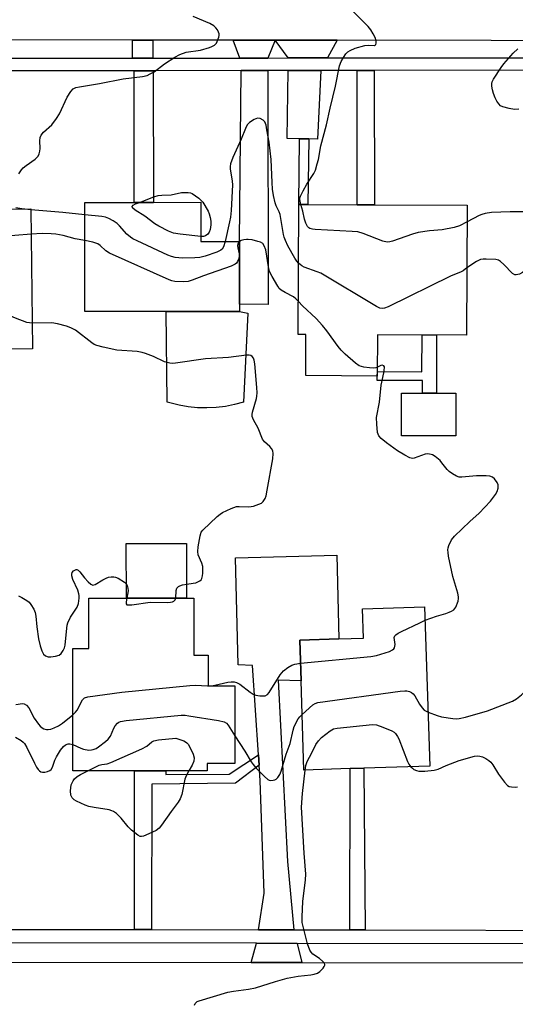
# Model space of a CAD drawing. Units: inches. Extents: x 1285759 to 1291759, y 473453 to 477453.
# Drawn here: x 1289044 to 1289197, y 474127 to 474430 of the extents above; entities that cross this region are included whole.
import ezdxf

# ---------------------------------------------------------------- set-up
doc = ezdxf.new("R2010")
doc.units = ezdxf.units.IN
doc.header["$MEASUREMENT"] = 0
for name, color, linetype in [('BLDG-Footprint', 5, 'Continuous'), ('CULTRL-Pad', 6, 'Continuous'), ('TRANS-Driveway', 251, 'Continuous'), ('TRANS-Non Street Sidewalk', 7, 'Continuous'), ('TRANS-Road', 130, 'Continuous'), ('TRANS-Street Sidewalk', 7, 'Continuous'), ('Undefined', 1, 'Continuous')]:
    doc.layers.add(name, color=color, linetype=linetype)

msp = doc.modelspace()

# ---------------------------------------------------------------- linework, layer by layer
at = {"layer": 'BLDG-Footprint'}
for points, elevation in [([(1289100.11, 474373.71), (1289100.11, 474361.65), (1289112.05, 474361.66), (1289112.05, 474342.38), (1289112.05, 474340.1), (1289089.46, 474340.09), (1289064.4, 474340.08), (1289064.39, 474373.69), (1289079.6, 474373.7), (1289085.51, 474373.7)], 322.46), ([(1289182.17, 474372.79), (1289181.95, 474332.78), (1289154.54, 474332.93), (1289154.47, 474320.21), (1289132.41, 474320.33), (1289132.48, 474332.97), (1289130.13, 474332.98), (1289130.35, 474373.07), (1289133.04, 474373.05), (1289148.28, 474372.97), (1289153.6, 474372.94)], 324.53), ([(1289047.78, 474371.69), (1289048.29, 474328.57), (1289031.77, 474328.38), (1289031.72, 474332.39), (1289026.24, 474332.33), (1289016.46, 474332.21), (1289016.4, 474337.54), (1289004.44, 474337.39), (1289004.41, 474340.03), (1289004.14, 474362.97), (1289014.32, 474363.09), (1289014.27, 474367.31), (1289030.34, 474367.5), (1289030.29, 474371.48), (1289034.83, 474371.53), (1289039.89, 474371.6)], 320.06), ([(1289086.69, 474251.84), (1289095.71, 474251.84), (1289097.98, 474251.84), (1289097.97, 474234.23), (1289102.36, 474234.23), (1289102.36, 474224.81), (1289110.56, 474224.81), (1289110.56, 474200.84), (1289102.06, 474200.84), (1289102.06, 474198.63), (1289089.34, 474198.63), (1289079.76, 474198.64), (1289060.72, 474198.64), (1289060.73, 474236.3), (1289065.64, 474236.3), (1289065.64, 474251.85), (1289077.25, 474251.84)], 322.39), ([(1289146.07, 474199.31), (1289131.89, 474198.86), (1289131.01, 474226.39), (1289130.61, 474238.86), (1289142.67, 474239.25), (1289150.19, 474239.49), (1289149.9, 474248.52), (1289169.04, 474249.13), (1289170.61, 474200.09), (1289150.33, 474199.44)], 323.37)]:
    msp.add_lwpolyline(points, close=True, dxfattribs=dict(at, elevation=elevation))
at = {"layer": 'CULTRL-Pad'}
for points in [[(1289104.85, 474310.51), (1289101.98, 474310.37), (1289099.12, 474310.44), (1289096.26, 474310.71), (1289093.43, 474311.19), (1289089.72, 474312.14), (1289089.46, 474340.09), (1289112.05, 474340.1), (1289114.6, 474339.62), (1289113.29, 474312.14), (1289110.52, 474311.4), (1289107.7, 474310.85)], [(1289178.67, 474301.84), (1289161.9, 474301.84), (1289161.89, 474314.92), (1289168.39, 474314.92), (1289172.69, 474314.92), (1289178.67, 474314.93)], [(1289095.71, 474268.64), (1289095.71, 474251.84), (1289086.69, 474251.84), (1289077.25, 474251.84), (1289077.14, 474268.64)]]:
    msp.add_lwpolyline(points, close=True, dxfattribs=at)
at = {"layer": 'TRANS-Driveway'}
for points in [[(1289123.05, 474423.64), (1289120.78, 474418.15), (1289112.11, 474418.15), (1289110.08, 474423.66)], [(1289142.12, 474423.61), (1289139.14, 474418.16), (1289127.02, 474418.16), (1289123.05, 474423.64)], [(1289112.55, 474414.29), (1289120.78, 474414.3), (1289120.86, 474342.22), (1289112.05, 474342.38), (1289112.05, 474361.66)], [(1289133.39, 474393.26), (1289130.46, 474393.31), (1289126.73, 474393.37), (1289126.98, 474414.31), (1289137.06, 474414.33), (1289136, 474393.21)], [(1289128.78, 474149.65), (1289117.85, 474149.66), (1289119.58, 474160.93), (1289118.39, 474195.67), (1289118.07, 474200.36), (1289117.86, 474203.54), (1289115.99, 474231.06), (1289111.64, 474231.23), (1289110.76, 474264.18), (1289141.99, 474265.04), (1289142.67, 474239.25), (1289130.61, 474238.86), (1289131.01, 474226.39), (1289123.96, 474226.54), (1289126.81, 474170.72)], [(1289129.81, 474145.49), (1289131.27, 474139.6), (1289115.68, 474139.62), (1289117.22, 474145.51)]]:
    msp.add_lwpolyline(points, close=True, dxfattribs=at)
at = {"layer": 'TRANS-Non Street Sidewalk'}
for points in [[(1289085.33, 474423.7), (1289085.34, 474418.14), (1289079.06, 474418.13), (1289079.06, 474423.7)], [(1289079.57, 474414.24), (1289085.45, 474414.25), (1289085.51, 474373.7), (1289079.6, 474373.7)], [(1289148.22, 474414.34), (1289153.54, 474414.35), (1289153.6, 474372.94), (1289148.28, 474372.97)], [(1289133.39, 474393.26), (1289133.04, 474373.05), (1289130.35, 474373.07), (1289130.46, 474393.31)], [(1289172.69, 474332.83), (1289172.69, 474314.92), (1289168.39, 474314.92), (1289168.39, 474318.82), (1289154.47, 474318.82), (1289154.47, 474320.21), (1289154.48, 474321.6), (1289168.18, 474321.52), (1289168.25, 474332.85)], [(1289118.07, 474200.36), (1289110.81, 474194.83), (1289085.06, 474194.56), (1289084.99, 474149.71), (1289079.68, 474149.72), (1289079.76, 474198.64), (1289089.34, 474198.63), (1289089.35, 474197.51), (1289108.83, 474197.58), (1289117.86, 474203.54)], [(1289150.72, 474149.61), (1289145.99, 474149.62), (1289146.07, 474199.31), (1289150.33, 474199.44)]]:
    msp.add_lwpolyline(points, close=True, dxfattribs=at)
at = {"layer": 'TRANS-Road'}
for points in [[(1289236.96, 474423.48), (1289142.12, 474423.61), (1289123.05, 474423.64), (1289110.08, 474423.66), (1289085.33, 474423.7), (1289079.06, 474423.7), (1289039.83, 474423.76), (1289035.16, 474423.77), (1289007.15, 474423.81), (1288992.97, 474423.83), (1288970.68, 474423.86), (1288966.88, 474423.87), (1288941.77, 474423.9), (1288925.53, 474423.92), (1288792.34, 474424.11)], [(1288825.92, 474139.95), (1288970.28, 474139.78), (1288975.05, 474139.78), (1288988.24, 474139.76), (1289001.96, 474139.75), (1289032.7, 474139.71), (1289038.9, 474139.71), (1289115.68, 474139.62), (1289131.27, 474139.6), (1289245.22, 474139.47)]]:
    msp.add_lwpolyline(points, dxfattribs=at)
at = {"layer": 'TRANS-Street Sidewalk'}
for points in [[(1288791.1, 474417.98), (1288928.39, 474418.05), (1288932.49, 474418.05), (1288939.18, 474418.06), (1288966.89, 474418.07), (1288970.68, 474418.07), (1288996.83, 474418.09), (1289004.53, 474418.09), (1289035.17, 474418.11), (1289039.83, 474418.11), (1289079.06, 474418.13), (1289085.34, 474418.14), (1289112.11, 474418.15), (1289120.78, 474418.15), (1289127.02, 474418.16), (1289139.14, 474418.16), (1289236.96, 474418.22)], [(1289227.87, 474414.46), (1289153.54, 474414.35), (1289148.22, 474414.34), (1289137.06, 474414.33), (1289126.98, 474414.31), (1289120.78, 474414.3), (1289112.55, 474414.29), (1289085.45, 474414.25), (1289079.57, 474414.24), (1289039.83, 474414.18), (1289035.02, 474414.18), (1289004.5, 474414.13), (1288996.79, 474414.12), (1288971.07, 474414.08), (1288965.02, 474414.07), (1288938.97, 474414.04), (1288928.39, 474414.02), (1288788.86, 474413.82)], [(1288822.44, 474150.12), (1288899.46, 474150), (1288903.22, 474150), (1288968.28, 474149.9), (1288974.41, 474149.89), (1288989.47, 474149.86), (1289000.97, 474149.84), (1289029.02, 474149.8), (1289039.36, 474149.78), (1289079.68, 474149.72), (1289084.99, 474149.71), (1289117.85, 474149.66), (1289128.78, 474149.65), (1289145.99, 474149.62), (1289150.72, 474149.61), (1289224.89, 474149.5)], [(1289246.75, 474145.31), (1289129.81, 474145.49), (1289117.22, 474145.51), (1289038.91, 474145.63), (1289032.71, 474145.64), (1289001.38, 474145.69), (1288989.09, 474145.71), (1288975.06, 474145.73), (1288970.29, 474145.74), (1288821.78, 474145.97)]]:
    msp.add_lwpolyline(points, dxfattribs=at)
at = {"layer": 'Undefined'}
msp.add_line((1289047.78, 474371.42, 324), (1289045.05, 474371.66, 324), dxfattribs=at)
for points, elevation in [([(1289130.9, 474373.06), (1289130.59, 474374.56), (1289130.63, 474375.1), (1289130.8, 474375.64), (1289131.59, 474377.23), (1289132.76, 474379.32), (1289134.96, 474382.61), (1289135.39, 474383.65), (1289135.97, 474385.54), (1289136.31, 474386.91), (1289137.08, 474391.07), (1289138.82, 474397.61), (1289139.95, 474402.73), (1289141.58, 474409.45), (1289142.85, 474415.7), (1289143.32, 474417.04), (1289144.01, 474418.28), (1289144.79, 474419.44), (1289145.37, 474420.02), (1289146.06, 474420.47), (1289147.61, 474421.16), (1289150.6, 474421.99), (1289151.6, 474422.11), (1289153.58, 474421.98), (1289153.75, 474422.05), (1289153.98, 474422.33), (1289154.1, 474422.75), (1289154.12, 474423.24), (1289153.86, 474424.27), (1289153.23, 474425.57), (1289152.48, 474426.8), (1289151.62, 474427.83), (1289145.1, 474434.45)], 326), ([(1289044.1, 474382.48), (1289044.91, 474383.71), (1289045.46, 474384.38), (1289046.32, 474385.09), (1289049.13, 474387.02), (1289050.02, 474387.92), (1289050.38, 474388.65), (1289050.59, 474389.45), (1289050.64, 474390.31), (1289050.52, 474392.67), (1289050.71, 474393.7), (1289051, 474394.42), (1289051.66, 474395.28), (1289054.21, 474397.59), (1289055.69, 474399.48), (1289056.6, 474401.01), (1289058.99, 474406.11), (1289060.08, 474407.8), (1289060.83, 474408.61), (1289061.67, 474409.05), (1289062.81, 474409.32), (1289068.91, 474410.28), (1289076.24, 474411.7), (1289082.13, 474412.51), (1289083.57, 474412.81), (1289084.56, 474413.23), (1289085.74, 474413.89), (1289088.94, 474416.39), (1289092.13, 474418.41), (1289093.64, 474419.27), (1289095.58, 474419.97), (1289100.02, 474420.59), (1289102.76, 474421.38), (1289103.57, 474421.7), (1289104.31, 474422.14), (1289104.92, 474422.72), (1289105.21, 474423.2), (1289105.68, 474424.54), (1289105.77, 474425.08), (1289105.76, 474425.62), (1289105.61, 474426.11), (1289105.22, 474426.82), (1289104.73, 474427.48), (1289104.15, 474428.07), (1289102.92, 474428.8), (1289097.73, 474430.95)], 324), ([(1289198, 474402.36), (1289196.71, 474402.3), (1289195.02, 474402.58), (1289193.11, 474403.08), (1289192.39, 474403.44), (1289191.84, 474403.99), (1289191.25, 474404.89), (1289190.74, 474405.88), (1289190.25, 474407.22), (1289189.96, 474408.34), (1289189.77, 474409.48), (1289189.75, 474410.31), (1289189.86, 474410.84), (1289190.21, 474411.59), (1289192.59, 474415.21), (1289193.44, 474416.38), (1289196.32, 474419.67), (1289197.72, 474420.95)], 328), ([(1289130.25, 474354.98), (1289129.72, 474355.59), (1289129.09, 474356.56), (1289126.95, 474360.36), (1289126.21, 474361.91), (1289125.83, 474362.98), (1289125.62, 474363.84), (1289124.51, 474369.98), (1289124.2, 474370.8), (1289123.29, 474372.67), (1289122.97, 474373.59), (1289122.5, 474375.8), (1289122.2, 474377.79), (1289122.05, 474379.84), (1289121.77, 474386.91), (1289121.12, 474392.2), (1289120.47, 474396.03), (1289120.2, 474397.42), (1289119.81, 474398.47), (1289119.32, 474399.06), (1289118.36, 474399.5), (1289117.58, 474399.58), (1289116.58, 474399.24), (1289115.15, 474398.34), (1289114.4, 474397.58), (1289113.84, 474396.46), (1289112.6, 474393.13), (1289109.96, 474387.47), (1289109.27, 474385.57), (1289109.14, 474384.76), (1289109.16, 474383.98), (1289109.75, 474380.27), (1289109.86, 474379.09), (1289109.45, 474371.19), (1289109.24, 474369.16), (1289109, 474367.75), (1289107.61, 474361.66)], 324), ([(1289081.22, 474373.7), (1289085.63, 474375.41), (1289087.02, 474375.79), (1289088.17, 474375.93), (1289091.02, 474376.04), (1289094.22, 474376.78), (1289096.28, 474376.76), (1289096.93, 474376.63), (1289097.44, 474376.41), (1289099.5, 474374.96), (1289100.13, 474374.4), (1289100.7, 474373.74), (1289102.39, 474370.95), (1289102.73, 474370.14), (1289103.02, 474369.04), (1289103.19, 474367.91), (1289103.2, 474366.76), (1289103, 474365.34), (1289102.72, 474364.56), (1289102.26, 474363.91), (1289101.62, 474363.43), (1289100.92, 474363.19), (1289100.11, 474363.15)], 326), ([(1289100.11, 474363.15), (1289093.78, 474363.91), (1289091.76, 474364.26), (1289090.13, 474364.87), (1289087.19, 474366.34), (1289086, 474367.12), (1289082.91, 474369.49), (1289079.87, 474371.33), (1289079.1, 474371.97), (1289078.98, 474372.41), (1289079.3, 474372.83), (1289079.97, 474373.2), (1289081.22, 474373.7)], 326), ([(1289182.14, 474367.66), (1289179.78, 474366.49), (1289178.15, 474365.99), (1289174.47, 474365.2), (1289170.49, 474364.9), (1289167.05, 474364.4), (1289165.34, 474363.87), (1289159.15, 474361.7), (1289158.3, 474361.49), (1289157.5, 474361.46), (1289156.16, 474361.76), (1289150.16, 474364.09), (1289148.49, 474364.57), (1289146.71, 474364.74), (1289135.36, 474365.34), (1289134.48, 474365.43), (1289133.68, 474365.66), (1289133.35, 474365.88), (1289133.02, 474366.22), (1289132.42, 474367.31), (1289132.05, 474368.56), (1289131.54, 474370.95), (1289130.9, 474373.06)], 326), ([(1289218.47, 474367.7), (1289213.34, 474369.26), (1289211.67, 474369.91), (1289210.19, 474370.85), (1289209.81, 474371.24), (1289208.88, 474372.5), (1289208.36, 474372.99), (1289207.7, 474373.34), (1289206.66, 474373.53), (1289205.3, 474373.42), (1289204.01, 474373.06), (1289203.28, 474372.6), (1289201.7, 474371.3), (1289201.01, 474370.97), (1289200.31, 474370.8), (1289195.33, 474370.77), (1289189.67, 474370.53), (1289187.66, 474370.29), (1289186.62, 474370), (1289185.84, 474369.67), (1289182.14, 474367.66)], 326), ([(1289045.05, 474371.66), (1289043.15, 474372.01)], 324), ([(1289064.39, 474369.83), (1289057.61, 474370.56), (1289047.78, 474371.42)], 324), ([(1289107.61, 474361.66), (1289107.14, 474359.99), (1289106.7, 474359.31), (1289106.29, 474358.97), (1289105.02, 474358.38), (1289101.44, 474357.16), (1289099.79, 474356.75), (1289098.33, 474356.6), (1289094.46, 474356.48), (1289092.19, 474356.73), (1289091.08, 474357.02), (1289089.98, 474357.47), (1289080.48, 474361.83), (1289079.16, 474362.51), (1289078.45, 474362.99), (1289077.4, 474363.92), (1289075.13, 474366.44), (1289074.33, 474367.22), (1289073.12, 474368.05), (1289071.83, 474368.76), (1289070.79, 474369.16), (1289069.68, 474369.38), (1289064.39, 474369.83)], 324), ([(1289064.39, 474361.95), (1289061.43, 474362.47), (1289057.77, 474363.52), (1289055.48, 474363.91), (1289054.09, 474364.02), (1289051.29, 474364.07), (1289047.87, 474363.92)], 322), ([(1289047.87, 474363.92), (1289042.86, 474363.53), (1289038.81, 474363.42), (1289037.11, 474363.25), (1289035.25, 474362.77), (1289032.52, 474361.75), (1289031.1, 474361.34), (1289017.86, 474357.99), (1289016.42, 474357.69), (1289015.58, 474357.63), (1289013.95, 474357.73), (1289012.89, 474357.98), (1289011.58, 474358.58), (1289009.82, 474359.58), (1289009.02, 474360.18), (1289008.31, 474360.98), (1289007.88, 474361.71), (1289007.43, 474363.01)], 322), ([(1289112.05, 474361.66), (1289111.61, 474361.16), (1289111.4, 474360.44), (1289111.48, 474359.66), (1289111.96, 474357.8), (1289111.98, 474357), (1289111.77, 474356.2), (1289111.41, 474355.44), (1289111.1, 474355), (1289110.71, 474354.64), (1289109.45, 474354.03), (1289100.95, 474351.09), (1289097.51, 474349.74), (1289096.19, 474349.36), (1289094.74, 474349.24), (1289092.08, 474349.36), (1289091.22, 474349.54), (1289090.38, 474349.84), (1289072.06, 474358.05), (1289070.87, 474358.77), (1289069.11, 474360.42), (1289068.42, 474360.88), (1289066.86, 474361.42), (1289064.39, 474361.95)], 322), ([(1289130.19, 474343.15), (1289129.4, 474343.97), (1289128.63, 474344.6), (1289126.1, 474345.89), (1289124.91, 474346.63), (1289124.3, 474347.18), (1289123.8, 474347.87), (1289122.07, 474350.88), (1289121.32, 474352.44), (1289120.97, 474353.86), (1289120.14, 474359.03), (1289119.66, 474360.35), (1289119.2, 474360.98), (1289118.5, 474361.39), (1289117.68, 474361.67), (1289115.93, 474362.11), (1289114.75, 474362.3), (1289114.18, 474362.31), (1289113.36, 474362.18), (1289112.57, 474361.94), (1289112.05, 474361.66)], 322), ([(1289048.2, 474336.52), (1289047.4, 474336.57), (1289046.61, 474336.73), (1289043.07, 474338.03), (1289040.94, 474338.96), (1289038.4, 474340.42), (1289036.53, 474341.76), (1289035.46, 474342.7), (1289032.25, 474346.81), (1289031.3, 474347.89), (1289030.11, 474348.69), (1289027.73, 474349.79), (1289026.91, 474350.02), (1289025.77, 474350.05), (1289015.53, 474348.89), (1289014.68, 474348.94), (1289013.6, 474349.27), (1289012.87, 474349.72), (1289011.94, 474350.43), (1289006.67, 474354.66), (1289005.82, 474355.44), (1289005.39, 474355.97), (1289005.12, 474356.46), (1289004.19, 474359.01)], 320), ([(1289182.06, 474353.52), (1289180.88, 474352.64), (1289180.28, 474352.3), (1289176.97, 474350.98), (1289157.8, 474341.51), (1289156.73, 474341.08), (1289155.99, 474340.97), (1289155.26, 474341.14), (1289154.22, 474341.67), (1289137.03, 474351.87), (1289135.97, 474352.35), (1289131.94, 474353.75), (1289131.19, 474354.19), (1289130.25, 474354.98)], 324), ([(1289218.38, 474345.23), (1289216.21, 474346.5), (1289215.27, 474347.19), (1289207.34, 474354.51), (1289206.25, 474355.37), (1289205.56, 474355.7), (1289205.05, 474355.76), (1289204.52, 474355.7), (1289203.49, 474355.34), (1289202.51, 474354.68), (1289199.2, 474352.11), (1289198.22, 474351.62), (1289197.25, 474351.36), (1289196.79, 474351.38), (1289196.11, 474351.76), (1289193.46, 474354.52), (1289192.43, 474355.45), (1289191.75, 474355.86), (1289190.92, 474356.08), (1289187.94, 474356.24), (1289187.05, 474356.22), (1289186.22, 474356.09), (1289185, 474355.53), (1289182.06, 474353.52)], 324), ([(1289154.48, 474322.9), (1289154, 474322.72), (1289153.17, 474322.62), (1289152.02, 474322.7), (1289150.29, 474322.94), (1289148.93, 474323.31), (1289147.73, 474324.13), (1289144.6, 474326.9), (1289143.32, 474328.14), (1289142.4, 474329.3), (1289138.96, 474334.14), (1289137.64, 474335.75), (1289135.6, 474337.93), (1289131.46, 474341.84), (1289130.19, 474343.15)], 322), ([(1289092.47, 474251.84), (1289092.52, 474254.15), (1289092.76, 474254.89), (1289093.23, 474255.43), (1289093.68, 474255.65), (1289094.45, 474255.87), (1289095.82, 474256.13), (1289097.8, 474256.38), (1289098.61, 474256.57), (1289099.81, 474257.16), (1289100.19, 474257.48), (1289100.47, 474257.89), (1289100.68, 474258.66), (1289100.77, 474259.51), (1289100.77, 474261.53), (1289100.47, 474262.6), (1289099.33, 474265.14), (1289099.17, 474266.21), (1289099.31, 474267.62), (1289099.91, 474271.04), (1289100.27, 474272.08), (1289100.75, 474272.76), (1289105.16, 474276.94), (1289106.05, 474277.68), (1289106.78, 474278.15), (1289109.45, 474279.41), (1289111.09, 474280), (1289111.89, 474280.08), (1289114.86, 474279.9), (1289116.3, 474280.18), (1289117.99, 474280.7), (1289118.76, 474281.07), (1289119.34, 474281.6), (1289119.91, 474282.5), (1289120.22, 474283.28), (1289120.59, 474285.03), (1289122.27, 474294.66), (1289122.42, 474296.38), (1289122.27, 474297.15), (1289121.91, 474297.85), (1289121.36, 474298.46), (1289119.69, 474299.99), (1289119.09, 474300.8), (1289117.78, 474304.2), (1289116.38, 474306.77), (1289115.95, 474307.8), (1289115.89, 474308.33), (1289116, 474309.13), (1289117.23, 474313.25), (1289117.4, 474314.06), (1289117.48, 474315.07), (1289117.41, 474316.72), (1289116.78, 474323.93), (1289116.58, 474325.05), (1289116.34, 474325.7), (1289115.91, 474326.25), (1289115.51, 474326.5), (1289115.01, 474326.61), (1289114.18, 474326.61), (1289108.65, 474325.95), (1289101.54, 474325.48), (1289092.29, 474324.14), (1289091.42, 474324.1), (1289090.59, 474324.18), (1289088.97, 474324.61), (1289085.55, 474326.23), (1289083.12, 474327.17), (1289082.02, 474327.51), (1289080.56, 474327.73), (1289074.3, 474328.16), (1289070.03, 474329.07), (1289068.07, 474329.58), (1289067.29, 474329.93), (1289066.57, 474330.41), (1289061.55, 474334.32), (1289060.08, 474335.1), (1289058.77, 474335.58), (1289056, 474336.28), (1289054.31, 474336.56), (1289048.2, 474336.52)], 320), ([(1289169.17, 474244.98), (1289172.69, 474246.23), (1289175.55, 474247.06), (1289176.59, 474247.46), (1289177.33, 474247.81), (1289178, 474248.24), (1289178.36, 474248.62), (1289178.65, 474249.08), (1289179.37, 474250.91), (1289179.5, 474251.72), (1289179.47, 474252.25), (1289179.23, 474253.32), (1289177.71, 474258.49), (1289176.43, 474264.74), (1289176.25, 474265.88), (1289176.22, 474266.71), (1289176.27, 474267.26), (1289176.49, 474268.04), (1289177.33, 474269.8), (1289178.2, 474270.94), (1289182.92, 474275.46), (1289185.84, 474277.98), (1289189.28, 474281.67), (1289190.81, 474283.73), (1289191.4, 474284.69), (1289191.7, 474285.69), (1289191.68, 474286.69), (1289191.35, 474287.44), (1289190.5, 474288.56), (1289189.88, 474289.1), (1289189.14, 474289.39), (1289188, 474289.49), (1289185.05, 474289.45), (1289180.52, 474289.05), (1289179.71, 474289.11), (1289178.89, 474289.39), (1289177.58, 474290.09), (1289176.62, 474290.78), (1289176.02, 474291.41), (1289174.38, 474293.52), (1289173.79, 474294.17), (1289172.23, 474295.46), (1289171.5, 474295.9), (1289171.01, 474296.09), (1289170, 474296.21), (1289169.24, 474296.15), (1289165.81, 474294.91), (1289165.28, 474294.86), (1289164.5, 474295.04), (1289162.97, 474295.81), (1289160.7, 474297.17), (1289157.27, 474299.6), (1289155.7, 474300.96), (1289154.95, 474301.83), (1289154.71, 474302.31), (1289154.57, 474302.84), (1289154.3, 474305.4), (1289154.25, 474307.4), (1289155.09, 474312.21), (1289155.68, 474317.43), (1289156.49, 474321.16), (1289156.68, 474322.82), (1289156.64, 474323.05), (1289156.46, 474323.37), (1289155.98, 474323.54), (1289155.58, 474323.45), (1289154.48, 474322.9)], 322), ([(1289043.98, 474252.51), (1289045.05, 474252.04), (1289046.56, 474251.09), (1289047.24, 474250.53), (1289047.78, 474249.88), (1289048.69, 474248.41), (1289049.15, 474247.38), (1289049.37, 474246.24), (1289049.66, 474243.02), (1289050.16, 474239.26), (1289050.63, 474237.09), (1289051.18, 474235.53), (1289051.74, 474234.6), (1289052.36, 474234.05), (1289053.1, 474233.75), (1289053.95, 474233.73), (1289055.42, 474233.94), (1289056.52, 474234.28), (1289057.15, 474234.78), (1289057.77, 474235.72), (1289058.13, 474236.5), (1289058.34, 474237.31), (1289058.83, 474242.56), (1289058.96, 474243.44), (1289059.18, 474244.25), (1289059.99, 474246), (1289062.07, 474249.08), (1289062.47, 474250.11), (1289062.69, 474251.77), (1289062.69, 474252.6), (1289062.6, 474253.15), (1289062.22, 474254.27), (1289060.77, 474257.59), (1289060.44, 474258.71), (1289060.42, 474259.23), (1289060.54, 474259.71), (1289060.97, 474260.23), (1289061.34, 474260.47), (1289061.74, 474260.6), (1289061.94, 474260.59), (1289062.33, 474260.41), (1289062.89, 474259.86), (1289064.33, 474258.03), (1289065.49, 474256.78), (1289066.29, 474256.09), (1289066.91, 474255.84), (1289067.58, 474256), (1289069.94, 474257.49), (1289070.94, 474257.98), (1289071.72, 474258.26), (1289072.52, 474258.38), (1289073.32, 474258.38), (1289073.84, 474258.3), (1289074.63, 474257.98), (1289076.6, 474256.71), (1289077.21, 474256.14), (1289077.48, 474255.69), (1289077.69, 474254.93), (1289077.73, 474254.1), (1289077.34, 474251.84)], 320), ([(1289077.34, 474251.84), (1289077.12, 474250.68), (1289077.15, 474250.02), (1289077.38, 474249.77), (1289077.8, 474249.7), (1289078.89, 474249.78), (1289084.58, 474250.55), (1289089.96, 474250.47), (1289090.83, 474250.53), (1289091.36, 474250.66), (1289091.81, 474250.91), (1289092.18, 474251.26), (1289092.47, 474251.84)], 320), ([(1289130.84, 474231.8), (1289152.47, 474233.81), (1289154.2, 474234.19), (1289158.18, 474235.37), (1289159.19, 474235.84), (1289159.55, 474236.17), (1289159.78, 474236.55), (1289159.91, 474236.98), (1289159.93, 474237.51), (1289159.7, 474239.67), (1289159.87, 474240.17), (1289160.2, 474240.54), (1289160.89, 474241), (1289161.93, 474241.53), (1289167.51, 474244.25), (1289169.17, 474244.98)], 322), ([(1289103.38, 474224.81), (1289104.49, 474225.01), (1289108.4, 474225.97), (1289109.43, 474226.08), (1289110.43, 474226.02), (1289111.15, 474225.84), (1289112.11, 474225.35), (1289115.31, 474222.82), (1289116.28, 474222.22), (1289117.11, 474221.96), (1289118.28, 474221.76), (1289119.15, 474221.68), (1289119.96, 474221.75), (1289120.61, 474222.13), (1289121.14, 474222.76), (1289124.6, 474228.15), (1289125.6, 474229.38), (1289126.93, 474230.43), (1289128.12, 474231.17), (1289129.06, 474231.5), (1289130.84, 474231.8)], 322), ([(1289170.08, 474216.7), (1289172.85, 474215.63), (1289174.24, 474215.25), (1289177.69, 474214.74), (1289178.84, 474214.67), (1289179.7, 474214.73), (1289181.65, 474215.12), (1289188.36, 474217.1), (1289196.11, 474220.13), (1289197.34, 474220.83), (1289198.87, 474222.03), (1289200.62, 474223.81), (1289202.46, 474225.91), (1289203.68, 474227.73), (1289205.73, 474231.73), (1289206.75, 474233.35)], 324), ([(1289060.73, 474215.83), (1289061.57, 474216.65), (1289062.06, 474217.34), (1289063.7, 474220.5), (1289064.31, 474221.06), (1289065.38, 474221.42), (1289075.76, 474222.9), (1289096.74, 474224.91), (1289098.5, 474225), (1289102.14, 474224.78), (1289103.38, 474224.81)], 322), ([(1289131.34, 474216), (1289134.65, 474218.94), (1289135.36, 474219.38), (1289136.18, 474219.64), (1289161.51, 474223.17), (1289162.98, 474223.31), (1289163.55, 474223.28), (1289164.33, 474223.06), (1289165.04, 474222.7), (1289165.46, 474222.38), (1289166, 474221.73), (1289167.46, 474219.16), (1289168.23, 474218.05), (1289168.94, 474217.34), (1289170.08, 474216.7)], 324), ([(1289043.2, 474219.07), (1289045.2, 474219.31), (1289045.74, 474219.24), (1289046.44, 474218.87), (1289047.15, 474218), (1289048.84, 474214.85), (1289050.13, 474212.95), (1289050.69, 474212.34), (1289051.3, 474211.83), (1289051.77, 474211.58), (1289052.57, 474211.36), (1289053.12, 474211.33), (1289053.93, 474211.48), (1289055, 474211.86), (1289056.3, 474212.47), (1289057.51, 474213.3), (1289060.73, 474215.83)], 322), ([(1289060.72, 474206.71), (1289063.2, 474205.56), (1289064.01, 474205.26), (1289065.67, 474205.02), (1289066.5, 474205.05), (1289066.98, 474205.16), (1289067.91, 474205.53), (1289068.65, 474205.99), (1289070.75, 474207.61), (1289071.62, 474208.39), (1289072.29, 474209.32), (1289073.33, 474211.78), (1289073.76, 474212.51), (1289074.47, 474213.28), (1289074.89, 474213.59), (1289075.37, 474213.82), (1289077.1, 474214.12), (1289094.07, 474215.75), (1289095.26, 474215.76), (1289096.44, 474215.61), (1289105.57, 474214.13), (1289107.28, 474213.74), (1289108.04, 474213.3), (1289108.57, 474212.7), (1289110.56, 474209.39)], 324), ([(1289110.56, 474209.39), (1289113.69, 474204.7), (1289115.58, 474201.43), (1289116.23, 474200.53), (1289117.15, 474199.47), (1289119.73, 474196.83), (1289120.75, 474196), (1289121.19, 474195.78), (1289121.68, 474195.69), (1289122.44, 474195.74), (1289122.93, 474195.86), (1289123.37, 474196.08), (1289123.89, 474196.61), (1289124.45, 474197.52), (1289124.88, 474198.52), (1289126.41, 474203.73), (1289127.67, 474207.02), (1289128.56, 474211.16), (1289128.9, 474212.24), (1289130.08, 474214.59), (1289130.61, 474215.27), (1289131.34, 474216)], 324), ([(1289132.27, 474198.87), (1289132.49, 474200.24), (1289132.87, 474201.47), (1289134.31, 474204.18), (1289135.51, 474206.7), (1289136.31, 474207.82), (1289137.25, 474208.86), (1289140, 474210.99), (1289140.99, 474211.54), (1289142.11, 474211.81), (1289153.03, 474212.86), (1289154.18, 474212.77), (1289156.14, 474212.12), (1289158.9, 474210.99), (1289159.64, 474210.54), (1289160.04, 474210.16), (1289160.71, 474209.24), (1289161.11, 474208.46), (1289163.77, 474201.48), (1289164.19, 474200.72), (1289164.79, 474199.9)], 326), ([(1289043.03, 474209), (1289044.78, 474207.99), (1289045.44, 474207.46), (1289045.82, 474207.04), (1289046.54, 474205.82), (1289048.9, 474200.98), (1289049.58, 474199.72), (1289050.06, 474199.04), (1289050.44, 474198.65), (1289050.87, 474198.35), (1289051.35, 474198.2), (1289052.14, 474198.22), (1289052.95, 474198.41), (1289053.68, 474198.73), (1289054.06, 474199.08), (1289054.47, 474199.78), (1289055.22, 474201.93), (1289055.7, 474202.97), (1289056.91, 474204.98), (1289057.81, 474206.1), (1289058.51, 474206.59), (1289059.28, 474206.89), (1289059.81, 474206.93), (1289060.72, 474206.71)], 324), ([(1289065.39, 474198.64), (1289068.86, 474200.33), (1289069.67, 474200.57), (1289071.31, 474200.82), (1289072.42, 474201.19), (1289081.93, 474205.4), (1289083.5, 474206.22), (1289085.05, 474207.52), (1289085.71, 474207.89), (1289087.11, 474208.18), (1289092.43, 474208.68), (1289094.88, 474207.85), (1289095.42, 474207.59), (1289095.86, 474207.27), (1289096.22, 474206.85), (1289096.65, 474206.11), (1289097.77, 474203.71), (1289098.05, 474202.62), (1289097.93, 474201.61), (1289097.44, 474200.35), (1289096.45, 474198.63)], 326), ([(1289164.79, 474199.9), (1289165.27, 474199.4), (1289165.72, 474199.08), (1289166.48, 474198.75), (1289167.3, 474198.56), (1289169.05, 474198.56), (1289171.98, 474198.83), (1289173.24, 474199.14), (1289175.68, 474200.25), (1289179.68, 474201.78), (1289184.41, 474203.11), (1289185.25, 474203.24), (1289186.04, 474203.19), (1289186.83, 474202.92), (1289187.85, 474202.39), (1289188.81, 474201.78), (1289189.42, 474201.25), (1289190.01, 474200.45), (1289191.77, 474197.58), (1289193.58, 474195.17), (1289194.58, 474194.11), (1289195.04, 474193.85), (1289195.8, 474193.65), (1289196.86, 474193.56), (1289197.61, 474193.66)], 326), ([(1289096.45, 474198.63), (1289095.59, 474197.11), (1289095.17, 474196.08), (1289094.27, 474191.37), (1289093.78, 474189.99), (1289093.14, 474189), (1289091.04, 474186.15), (1289088.03, 474181.85), (1289087.28, 474180.95), (1289086.36, 474180.28), (1289083.21, 474178.76), (1289082.43, 474178.47), (1289081.91, 474178.38), (1289081.43, 474178.44), (1289080.74, 474178.78), (1289078.77, 474180.36), (1289077.76, 474181.36), (1289075.59, 474184.08), (1289074.15, 474185.44), (1289073.26, 474186.11), (1289072.77, 474186.34), (1289071.95, 474186.57), (1289067.34, 474187.31), (1289065.63, 474187.68), (1289064.54, 474188.09), (1289061.86, 474189.32), (1289061.11, 474189.74), (1289060.5, 474190.26), (1289060.1, 474191.15), (1289059.98, 474192.44), (1289060.26, 474194.29), (1289060.8, 474195.55), (1289061.28, 474196.17), (1289062.07, 474196.85), (1289063.07, 474197.45), (1289065.39, 474198.64)], 326), ([(1289098.19, 474126.45), (1289098.37, 474126.92), (1289098.67, 474127.3), (1289099.04, 474127.55), (1289099.65, 474127.79), (1289108.47, 474130.41), (1289110.18, 474130.75), (1289114.82, 474131.39), (1289116.98, 474131.81), (1289123.14, 474133.76), (1289126.73, 474134.79), (1289130.14, 474135.4), (1289133.96, 474135.77), (1289135.04, 474135.98), (1289136.03, 474136.36), (1289136.74, 474136.87), (1289137.76, 474137.89), (1289138.09, 474138.32), (1289138.29, 474138.74), (1289138.32, 474138.95), (1289138.18, 474139.34), (1289137.7, 474139.92), (1289136.62, 474140.82), (1289134.65, 474142.17), (1289134.08, 474142.74), (1289133.64, 474143.43), (1289133, 474145.37), (1289131.69, 474150.23), (1289131.33, 474151.96), (1289131.32, 474153.7), (1289131.58, 474158.38), (1289132.31, 474165.06), (1289132.41, 474166.81), (1289131.95, 474173.22), (1289131.17, 474187.44), (1289131.43, 474191.66), (1289132.27, 474198.87)], 326)]:
    msp.add_lwpolyline(points, dxfattribs=dict(at, elevation=elevation))

doc.saveas('drawing.dxf')
